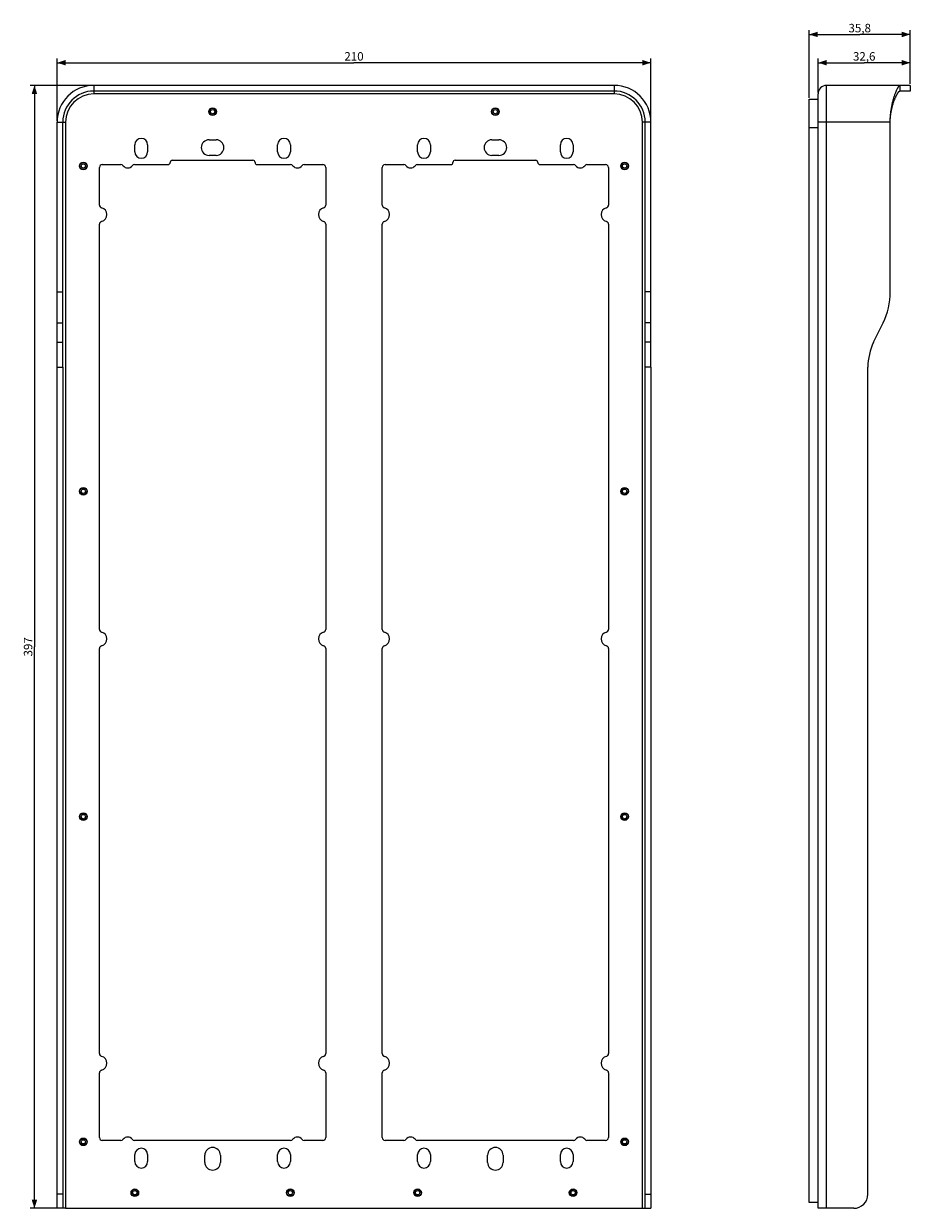
# Model space of a CAD drawing. Units: millimetres. Extents: x -117 to 197, y -198 to 220.
import ezdxf

# ---------------------------------------------------------------- set-up
doc = ezdxf.new("R2010")
doc.units = ezdxf.units.MM
doc.header["$LTSCALE"] = 16.335
doc.layers.get('0').update_dxf_attribs({"linetype": 'CONTINUOUS'})
doc.layers.add('ASSI', color=7, linetype='CONTINUOUS')
doc.layers.add('RACCORDO', color=7, linetype='CONTINUOUS')
doc.styles.get("Standard").update_dxf_attribs({"font": 'txt', "width": 0.8})
doc.dimstyles.new('DIMSTYLE_1', dxfattribs={"dimtxt": 3, "dimasz": 3, "dimexe": 1.5, "dimexo": 0.5, "dimgap": 0.75, "dimtad": 1, "dimtxsty": 'STANDARD', "dimblk": '_FILLED', "dimblk1": '_FILLED', "dimblk2": '_FILLED', "dimcen": 0.09, "dimadec": 0, "dimazin": 0, "dimtfac": 1, "dimtofl": 0, "dimtmove": 0, "dimatfit": 3, "dimldrblk": '_FILLED', "dimfxl": 1, "dimtolj": 1, "dimarcsym": 0})
doc.dimstyles.new('DIMSTYLE_2', dxfattribs={"dimtxt": 3, "dimasz": 3, "dimexe": 1.5, "dimexo": 0.5, "dimgap": 0.75, "dimtad": 1, "dimdec": 1, "dimtxsty": 'STANDARD', "dimblk": '_FILLED', "dimblk1": '_FILLED', "dimblk2": '_FILLED', "dimcen": 0.09, "dimadec": 0, "dimazin": 0, "dimtfac": 1, "dimtdec": 1, "dimtofl": 0, "dimtmove": 0, "dimatfit": 3, "dimldrblk": '_FILLED', "dimfxl": 1, "dimtolj": 1, "dimarcsym": 0})

# ---------------------------------------------------------------- blocks, each defined once
blk = doc.blocks.new('_FILLED')
at = {"color": 0, "linetype": 'BYBLOCK'}
blk.add_solid([(0, 0), (-1, 0.32), (-1, -0.32)], dxfattribs=at)
blk = doc.blocks.new('*D0')
at = {"color": 7, "linetype": 'CONTINUOUS'}
for p, q in [((-105, 186), (-105, 208)), ((-105, 206.5), (0, 206.5)), ((105, 206.5), (0, 206.5)), ((105, 186), (105, 208))]:
    blk.add_line(p, q, dxfattribs=at)
at = {"color": 7, "linetype": 'CONTINUOUS', "xscale": 3, "yscale": 3, "zscale": 3}
for p, rotation in [((-105, 206.5), 180), ((105, 206.5), 360)]:
    blk.add_blockref('_FILLED', p, dxfattribs=dict(at, rotation=rotation))
at = {"color": 7, "linetype": 'CONTINUOUS', "insert": (0, 210.25), "char_height": 3, "width": 9.6429, "attachment_point": 2, "line_spacing_factor": 0.9}
blk.add_mtext('210', dxfattribs=at)
blk = doc.blocks.new('*D1')
at = {"color": 7, "linetype": 'CONTINUOUS'}
for p, q in [((-92.5, 198.5), (-114.5, 198.5)), ((-113, 198.5), (-113, 0)), ((-113, -198.5), (-113, 0)), ((-102.5, -198.5), (-114.5, -198.5))]:
    blk.add_line(p, q, dxfattribs=at)
at = {"color": 7, "linetype": 'CONTINUOUS', "xscale": 3, "yscale": 3, "zscale": 3}
for p, rotation in [((-113, 198.5), 90), ((-113, -198.5), 270)]:
    blk.add_blockref('_FILLED', p, dxfattribs=dict(at, rotation=rotation))
at = {"color": 7, "linetype": 'CONTINUOUS', "insert": (-116.75, 0), "char_height": 3, "width": 10.2857, "attachment_point": 2, "rotation": 90, "line_spacing_factor": 0.9}
blk.add_mtext('397', dxfattribs=at)
blk = doc.blocks.new('*D2')
at = {"color": 7, "linetype": 'CONTINUOUS'}
for p, q in [((164.13, 196), (164.13, 208)), ((164.13, 206.5), (180.43, 206.5)), ((196.73, 206.5), (180.43, 206.5)), ((196.73, 199), (196.73, 208))]:
    blk.add_line(p, q, dxfattribs=at)
at = {"color": 7, "linetype": 'CONTINUOUS', "xscale": 3, "yscale": 3, "zscale": 3, "rotation": 180}
blk.add_blockref('_FILLED', (164.13, 206.5), dxfattribs=at)
at = {"color": 7, "linetype": 'CONTINUOUS', "xscale": 3, "yscale": 3, "zscale": 3}
blk.add_blockref('_FILLED', (196.73, 206.5), dxfattribs=at)
at = {"color": 7, "linetype": 'CONTINUOUS', "insert": (180.43, 210.25), "char_height": 3, "width": 12.8571, "attachment_point": 2, "line_spacing_factor": 0.9}
blk.add_mtext('32,6', dxfattribs=at)
blk = doc.blocks.new('*D3')
at = {"color": 7, "linetype": 'CONTINUOUS'}
for p, q in [((160.95, 194.1), (160.95, 218)), ((196.73, 199), (196.73, 218)), ((160.95, 216.5), (178.84, 216.5)), ((196.73, 216.5), (178.84, 216.5))]:
    blk.add_line(p, q, dxfattribs=at)
at = {"color": 7, "linetype": 'CONTINUOUS', "xscale": 3, "yscale": 3, "zscale": 3, "rotation": 180}
blk.add_blockref('_FILLED', (160.95, 216.5), dxfattribs=at)
at = {"color": 7, "linetype": 'CONTINUOUS', "xscale": 3, "yscale": 3, "zscale": 3}
blk.add_blockref('_FILLED', (196.73, 216.5), dxfattribs=at)
at = {"color": 7, "linetype": 'CONTINUOUS', "insert": (178.84, 220.25), "char_height": 3, "width": 12.5357, "attachment_point": 2, "line_spacing_factor": 0.9}
blk.add_mtext('35,8', dxfattribs=at)

msp = doc.modelspace()

# ---------------------------------------------------------------- linework, layer by layer
at = {"color": 253, "linetype": 'CONTINUOUS'}
for p, q in [((167.134, -198.5), (167.134, 198.5)), ((-92, 196.5), (-92, 195.5)), ((92, 196.5), (92, 195.5)), ((-103, 185.5), (-102, 185.5)), ((103, 185.5), (102, 185.5)), ((167.134, 185.5), (164.134, 185.5)), ((-103, -193.5), (-105, -193.5)), ((103, -193.5), (105, -193.5))]:
    msp.add_line(p, q, dxfattribs=at)
at = {"color": 7, "linetype": 'CONTINUOUS'}
for p, q in [((92, 195.5), (-92, 195.5)), ((164.134, -198.5), (164.134, 195.5)), ((-102, 185.5), (-102, -198.5)), ((102, -198.5), (102, 185.5)), ((-64.25, 172), (-35.75, 172)), ((35.75, 172), (64.25, 172)), ((-90, 156.182), (-90, 169.5)), ((-89, 170.5), (-82.4, 170.5)), ((-77.6, 170.5), (-65.75, 170.5)), ((-34.25, 170.5), (-22.4, 170.5)), ((-17.6, 170.5), (-11, 170.5)), ((-10, 169.5), (-10, 156.182)), ((10, 156.182), (10, 169.5)), ((11, 170.5), (17.6, 170.5)), ((22.4, 170.5), (34.25, 170.5)), ((65.75, 170.5), (77.6, 170.5)), ((82.4, 170.5), (89, 170.5)), ((90, 169.5), (90, 156.182)), ((-90, 6.182), (-90, 149.418)), ((-10, 149.418), (-10, 6.182)), ((10, 6.182), (10, 149.418)), ((90, 149.418), (90, 6.182)), ((-105, -198.5), (-105, 98.885)), ((-103, 98.885), (-103, -198.5)), ((103, -198.5), (103, 98.885)), ((105, 98.885), (105, -198.5)), ((181.734, -193.5), (181.734, 98.885)), ((-90, -143.818), (-90, -0.582)), ((-10, -0.582), (-10, -143.818)), ((10, -143.818), (10, -0.582)), ((90, -0.582), (90, -143.818)), ((-90, -173.5), (-90, -150.582)), ((-10, -150.582), (-10, -173.5)), ((10, -173.5), (10, -150.582)), ((90, -150.582), (90, -173.5)), ((-82.4, -174.5), (-89, -174.5)), ((-22.4, -174.5), (-77.6, -174.5)), ((-11, -174.5), (-17.6, -174.5)), ((17.6, -174.5), (11, -174.5)), ((77.6, -174.5), (22.4, -174.5)), ((89, -174.5), (82.4, -174.5)), ((164.134, -196.4), (160.954, -196.4)), ((-102, -198.5), (-105, -198.5)), ((-102, -198.5), (102, -198.5)), ((102, -198.5), (105, -198.5)), ((176.734, -198.5), (164.134, -198.5))]:
    msp.add_line(p, q, dxfattribs=at)
for centre, radius in [((-50, 189.2), 1.2), ((-50, 189.2), 0.75), ((50, 189.2), 1.2), ((50, 189.2), 0.75), ((-95.7, 170), 1.2), ((-95.7, 170), 0.75), ((95.7, 170), 1.2), ((95.7, 170), 0.75), ((-95.7, 55), 1.2), ((-95.7, 55), 0.75), ((95.7, 55), 1.2), ((95.7, 55), 0.75), ((-95.7, -60), 1.2), ((-95.7, -60), 0.75), ((95.7, -60), 1.2), ((95.7, -60), 0.75), ((-95.7, -175), 1.2), ((-95.7, -175), 0.75), ((95.7, -175), 1.2), ((95.7, -175), 0.75), ((-77.5, -193), 1.2), ((-77.5, -193), 0.75), ((-22.5, -193), 1.2), ((-22.5, -193), 0.75), ((22.5, -193), 1.2), ((22.5, -193), 0.75), ((77.5, -193), 1.2), ((77.5, -193), 0.75)]:
    msp.add_circle(centre, radius, dxfattribs=at)
for centre, radius, start, end in [((167.134, 195.5), 3, 90, 180), ((-92, 185.5), 10, 90, 180), ((92, 185.5), 10, 0, 90), ((-64.25, 171.25), 0.75, 90, 180), ((-35.75, 171.25), 0.75, 0, 90), ((35.75, 171.25), 0.75, 90, 180), ((64.25, 171.25), 0.75, 0, 90), ((-89, 169.5), 1, 90, 180), ((-82.4, 169.5), 1, 36.8699, 90), ((-80, 171.3), 2, 216.8699, 323.1301), ((-77.6, 169.5), 1, 90, 143.1301), ((-65.75, 171.25), 0.75, 270, 360), ((-34.25, 171.25), 0.75, 180, 270), ((-22.4, 169.5), 1, 36.8699, 90), ((-20, 171.3), 2, 216.8699, 323.1301), ((-17.6, 169.5), 1, 90, 143.1301), ((-11, 169.5), 1, 0, 90), ((11, 169.5), 1, 90, 180), ((17.6, 169.5), 1, 36.8699, 90), ((20, 171.3), 2, 216.8699, 323.1301), ((22.4, 169.5), 1, 90, 143.1301), ((34.25, 171.25), 0.75, 270, 360), ((65.75, 171.25), 0.75, 180, 270), ((77.6, 169.5), 1, 36.8699, 90), ((80, 171.3), 2, 216.8699, 323.1301), ((82.4, 169.5), 1, 90, 143.1301), ((89, 169.5), 1, 0, 90), ((-89, 156.182), 1, 180, 255.0994), ((-89.9, 152.8), 2.5, 284.9006, 75.0994), ((-10.1, 152.8), 2.5, 104.9006, 255.0994), ((-11, 156.182), 1, 284.9006, 360), ((11, 156.182), 1, 180, 255.0994), ((10.1, 152.8), 2.5, 284.9006, 75.0994), ((89.9, 152.8), 2.5, 104.9006, 255.0994), ((89, 156.182), 1, 284.9006, 360), ((-89, 149.418), 1, 104.9006, 180), ((-11, 149.418), 1, 0, 75.0994), ((11, 149.418), 1, 104.9006, 180), ((89, 149.418), 1, 0, 75.0994), ((-89, 6.182), 1, 180, 255.0994), ((-89.9, 2.8), 2.5, 284.9006, 75.0994), ((-10.1, 2.8), 2.5, 104.9006, 255.0994), ((-11, 6.182), 1, 284.9006, 360), ((11, 6.182), 1, 180, 255.0994), ((10.1, 2.8), 2.5, 284.9006, 75.0994), ((89.9, 2.8), 2.5, 104.9006, 255.0994), ((89, 6.182), 1, 284.9006, 360), ((-89, -0.582), 1, 104.9006, 180), ((-11, -0.582), 1, 0, 75.0994), ((11, -0.582), 1, 104.9006, 180), ((89, -0.582), 1, 0, 75.0994), ((-89, -143.818), 1, 180, 255.0994), ((-89.9, -147.2), 2.5, 284.9006, 75.0994), ((-10.1, -147.2), 2.5, 104.9006, 255.0994), ((-11, -143.818), 1, 284.9006, 360), ((11, -143.818), 1, 180, 255.0994), ((10.1, -147.2), 2.5, 284.9006, 75.0994), ((89.9, -147.2), 2.5, 104.9006, 255.0994), ((89, -143.818), 1, 284.9006, 360), ((-89, -150.582), 1, 104.9006, 180), ((-11, -150.582), 1, 0, 75.0994), ((11, -150.582), 1, 104.9006, 180), ((89, -150.582), 1, 0, 75.0994), ((-89, -173.5), 1, 180, 270), ((-82.4, -173.5), 1, 270, 323.1301), ((-80, -175.3), 2, 36.8699, 143.1301), ((-77.6, -173.5), 1, 216.8699, 270), ((-22.4, -173.5), 1, 270, 323.1301), ((-20, -175.3), 2, 36.8699, 143.1301), ((-17.6, -173.5), 1, 216.8699, 270), ((-11, -173.5), 1, 270, 360), ((11, -173.5), 1, 180, 270), ((17.6, -173.5), 1, 270, 323.1301), ((20, -175.3), 2, 36.8699, 143.1301), ((22.4, -173.5), 1, 216.8699, 270), ((77.6, -173.5), 1, 270, 323.1301), ((80, -175.3), 2, 36.8699, 143.1301), ((82.4, -173.5), 1, 216.8699, 270), ((89, -173.5), 1, 270, 360), ((176.734, -193.5), 5, 270, 360)]:
    msp.add_arc(centre, radius, start, end, dxfattribs=at)
at = {"layer": 'ASSI', "color": 253, "linetype": 'CONTINUOUS'}
for p, q in [((-92, 198.5), (-92, 196.5)), ((92, 198.5), (92, 196.5)), ((192.984, 198.5), (192.984, 196.5)), ((-105, 185.5), (-103, 185.5)), ((105, 185.5), (103, 185.5)), ((189.634, 185.5), (167.134, 185.5)), ((-105, 125.472), (-103, 125.472)), ((105, 125.472), (103, 125.472)), ((-105, 114.512), (-103, 114.512)), ((105, 114.512), (103, 114.512)), ((-105, 107.653), (-103, 107.653)), ((105, 107.653), (103, 107.653)), ((-105, 98.885), (-103, 98.885)), ((105, 98.885), (103, 98.885))]:
    msp.add_line(p, q, dxfattribs=at)
at = {"layer": 'ASSI', "color": 7, "linetype": 'CONTINUOUS'}
for p, q in [((92, 198.5), (-92, 198.5)), ((196.734, 198.5), (167.134, 198.5)), ((196.734, 198.5), (196.734, 196.5)), ((92, 196.5), (-92, 196.5)), ((196.734, 196.5), (192.984, 196.5)), ((-105, 98.885), (-105, 185.5)), ((-103, 98.885), (-103, 185.5)), ((103, 98.885), (103, 185.5)), ((105, 98.885), (105, 185.5)), ((189.634, 125.472), (189.634, 185.5)), ((-77.5, 175), (-77.5, 177.5)), ((-73, 177.5), (-73, 175)), ((-51.25, 179.25), (-48.75, 179.25)), ((-27, 175), (-27, 177.5)), ((-22.5, 177.5), (-22.5, 175)), ((22.5, 175), (22.5, 177.5)), ((27, 177.5), (27, 175)), ((48.75, 179.25), (51.25, 179.25)), ((73, 175), (73, 177.5)), ((77.5, 177.5), (77.5, 175)), ((-48.75, 173.75), (-51.25, 173.75)), ((51.25, 173.75), (48.75, 173.75)), ((183.758, 107.653), (187.103, 114.512)), ((-77.5, -182), (-77.5, -179.5)), ((-73, -179.5), (-73, -182)), ((-52.75, -182.25), (-52.75, -179.75)), ((-47.25, -179.75), (-47.25, -182.25)), ((-27, -182), (-27, -179.5)), ((-22.5, -179.5), (-22.5, -182)), ((22.5, -182), (22.5, -179.5)), ((27, -179.5), (27, -182)), ((47.25, -182.25), (47.25, -179.75)), ((52.75, -179.75), (52.75, -182.25)), ((73, -182), (73, -179.5)), ((77.5, -179.5), (77.5, -182))]:
    msp.add_line(p, q, dxfattribs=at)
for points in [[(189.634, 185.5), (189.636, 185.839), (189.642, 186.179), (189.652, 186.521), (189.666, 186.864), (189.684, 187.207), (189.706, 187.551), (189.733, 187.894), (189.763, 188.236), (189.798, 188.577), (189.836, 188.916), (189.878, 189.253), (189.923, 189.588), (189.972, 189.921), (190.025, 190.252), (190.081, 190.58), (190.141, 190.906), (190.204, 191.23), (190.269, 191.549), (190.338, 191.865), (190.409, 192.177), (190.482, 192.484), (190.558, 192.786), (190.636, 193.083), (190.715, 193.375), (190.796, 193.662), (190.879, 193.943), (190.964, 194.218), (191.049, 194.487), (191.135, 194.75), (191.221, 195.006), (191.308, 195.253), (191.395, 195.493), (191.481, 195.725), (191.567, 195.949), (191.652, 196.163), (191.736, 196.369), (191.818, 196.566), (191.899, 196.753), (191.979, 196.932), (192.057, 197.101), (192.132, 197.261), (192.206, 197.411), (192.277, 197.551), (192.346, 197.682), (192.413, 197.803), (192.476, 197.914), (192.537, 198.016), (192.596, 198.108), (192.651, 198.191), (192.704, 198.263), (192.753, 198.326), (192.8, 198.38), (192.843, 198.423), (192.883, 198.457), (192.92, 198.481), (192.953, 198.495), (192.984, 198.5)], [(189.636, 185.787), (189.642, 186.075), (189.652, 186.364), (189.666, 186.654), (189.684, 186.945), (189.706, 187.235), (189.733, 187.525), (189.763, 187.815), (189.798, 188.103), (189.836, 188.39), (189.878, 188.675), (189.923, 188.959), (189.972, 189.241), (190.025, 189.521), (190.081, 189.799), (190.141, 190.075), (190.204, 190.348), (190.269, 190.619), (190.338, 190.886), (190.409, 191.15), (190.482, 191.41), (190.558, 191.665), (190.636, 191.916), (190.715, 192.163), (190.796, 192.406), (190.879, 192.644), (190.964, 192.877), (191.049, 193.105), (191.135, 193.327), (191.221, 193.543), (191.308, 193.753), (191.395, 193.956), (191.481, 194.152), (191.567, 194.341), (191.652, 194.523), (191.736, 194.697), (191.818, 194.863), (191.899, 195.022), (191.979, 195.173), (192.057, 195.316), (192.132, 195.451), (192.206, 195.578), (192.277, 195.697), (192.346, 195.808), (192.413, 195.91), (192.476, 196.004), (192.537, 196.09), (192.596, 196.168), (192.651, 196.238), (192.704, 196.3), (192.753, 196.353), (192.8, 196.398), (192.843, 196.435), (192.883, 196.464), (192.92, 196.484), (192.953, 196.496), (192.984, 196.5)]]:
    msp.add_lwpolyline(points, dxfattribs=at)
for centre in [(-50, 189.2), (50, 189.2), (-95.7, 170), (95.7, 170), (-95.7, 55), (95.7, 55), (-95.7, -60), (95.7, -60), (-95.7, -175), (95.7, -175), (-77.5, -193), (-22.5, -193), (22.5, -193), (77.5, -193)]:
    msp.add_circle(centre, 1.35, dxfattribs=at)
for centre, radius, start, end in [((-92, 185.5), 13, 90, 180), ((92, 185.5), 13, 0, 90), ((-92, 185.5), 11, 90, 180), ((92, 185.5), 11, 0, 90), ((-75.25, 177.5), 2.25, 0, 180), ((-51.25, 176.5), 2.75, 90, 270), ((-48.75, 176.5), 2.75, 270, 90), ((-24.75, 177.5), 2.25, 0, 180), ((24.75, 177.5), 2.25, 0, 180), ((48.75, 176.5), 2.75, 90, 270), ((51.25, 176.5), 2.75, 270, 90), ((75.25, 177.5), 2.25, 0, 180), ((-75.25, 175), 2.25, 180, 360), ((-24.75, 175), 2.25, 180, 360), ((24.75, 175), 2.25, 180, 360), ((75.25, 175), 2.25, 180, 360), ((164.634, 125.472), 25, 334, 360), ((201.734, 98.885), 20, 154, 180), ((-75.25, -179.5), 2.25, 0, 180), ((-50, -179.75), 2.75, 0, 180), ((-24.75, -179.5), 2.25, 0, 180), ((24.75, -179.5), 2.25, 0, 180), ((50, -179.75), 2.75, 0, 180), ((75.25, -179.5), 2.25, 0, 180), ((-75.25, -182), 2.25, 180, 360), ((-50, -182.25), 2.75, 180, 360), ((-24.75, -182), 2.25, 180, 360), ((24.75, -182), 2.25, 180, 360), ((50, -182.25), 2.75, 180, 360), ((75.25, -182), 2.25, 180, 360)]:
    msp.add_arc(centre, radius, start, end, dxfattribs=at)
at = {"layer": 'RACCORDO', "color": 7, "linetype": 'CONTINUOUS'}
for p, q in [((160.954, -196.4), (160.954, 193.6)), ((160.954, 193.6), (164.134, 193.6))]:
    msp.add_line(p, q, dxfattribs=at)
at = {"layer": 'RACCORDO', "color": 253, "linetype": 'CONTINUOUS'}
msp.add_line((160.954, 183.6), (164.134, 183.6), dxfattribs=at)

# ---------------------------------------------------------------- dimensions: what is measured, and where the dimension line sits
at = {"color": 7, "linetype": 'CONTINUOUS'}
for base, p1, p2, angle, dimstyle, picture, middle in [((160.954, 216.5), (196.734, 198.5), (160.954, 193.6), 180, 'DIMSTYLE_2', '*D3', (178.415, 216.5)), ((-113, -198.5), (-92, 198.5), (-102, -198.5), 270, 'DIMSTYLE_1', '*D1', (-113, -0.429))]:
    dim = msp.add_linear_dim(base=base, p1=p1, p2=p2, angle=angle, dimstyle=dimstyle, dxfattribs=at)
    dim.commit()
    dim.dimension.update_dxf_attribs({"geometry": picture, "text_midpoint": middle, "dimtype": 160})
for base, p1, p2, picture, middle in [((105, 206.5), (-105, 185.5), (105, 185.5), '*D0', (-0.429, 206.5)), ((196.734, 206.5), (164.134, 195.5), (196.734, 198.5), '*D2', (180.005, 206.5))]:
    dim = msp.add_linear_dim(base=base, p1=p1, p2=p2, dimstyle='DIMSTYLE_1', dxfattribs=at)
    dim.commit()
    dim.dimension.update_dxf_attribs({"geometry": picture, "text_midpoint": middle, "dimtype": 160})

doc.saveas('drawing.dxf')
